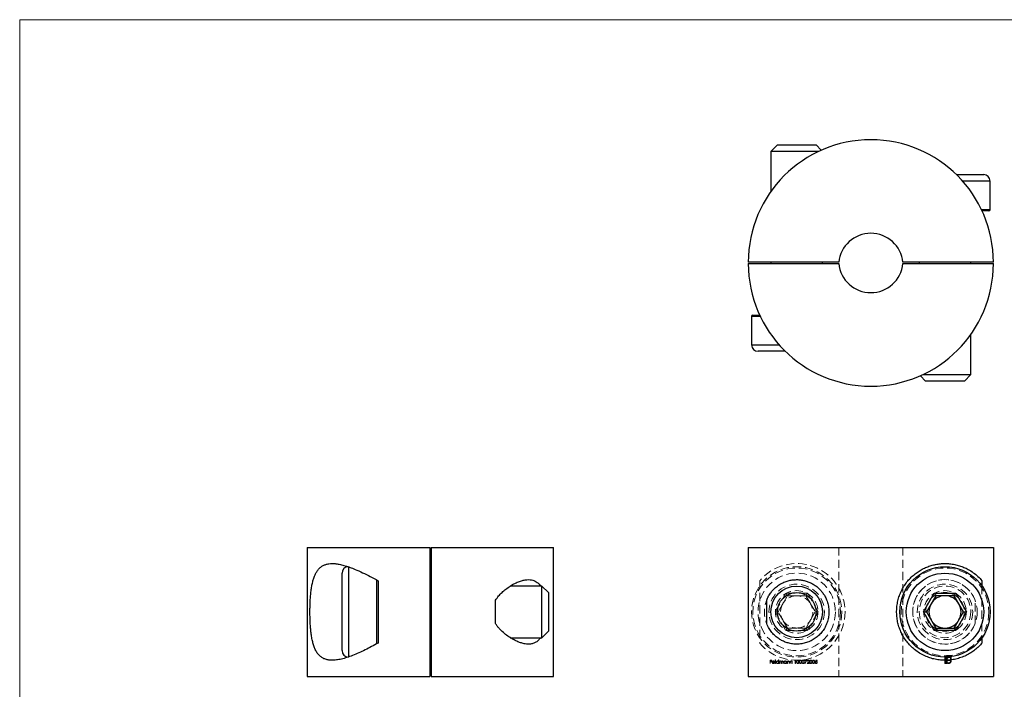
# Model space of a CAD drawing. Units: millimetres. Extents: x 2 to 146, y 2 to 102.
# Drawn here: x 2 to 79, y 51 to 102 of the extents above; entities that cross this region are included whole.
import ezdxf

# ---------------------------------------------------------------- set-up
doc = ezdxf.new("R2010")
doc.units = ezdxf.units.MM
doc.header["$LTSCALE"] = 0.5
doc.linetypes.add('HIDDEN', pattern=[1.905, 1.27, -0.635])

msp = doc.modelspace()

# ---------------------------------------------------------------- linework, layer by layer
at = {"color": 7, "linetype": 'Continuous', "lineweight": 18}
for p, q in [((146, 102.5), (2.5, 102.5)), ((2.5, 102.5), (2.5, 2.5))]:
    msp.add_line(p, q, dxfattribs=at)
at = {"color": 7, "linetype": 'Continuous', "lineweight": 25}
for p, q in [((61.251, 92.793), (60.751, 92.293)), ((61.251, 92.793), (64.251, 92.793)), ((64.661, 92.382), (64.251, 92.793)), ((60.751, 92.293), (60.751, 89.187)), ((64.465, 92.293), (60.751, 92.293)), ((75.135, 90.493), (77.251, 90.493)), ((77.751, 87.793), (77.751, 89.993)), ((77.651, 87.693), (77.118, 87.693)), ((66.013, 83.693), (59.001, 83.693)), ((59.001, 83.593), (66.013, 83.593)), ((60.751, 83.693), (60.751, 83.593)), ((64.751, 83.593), (64.751, 83.693)), ((78.001, 83.693), (70.988, 83.693)), ((70.988, 83.593), (78.001, 83.593)), ((72.251, 83.693), (72.251, 83.593)), ((76.251, 83.593), (76.251, 83.693)), ((59.251, 79.493), (59.251, 77.293)), ((59.351, 79.593), (59.884, 79.593)), ((76.251, 74.993), (76.251, 78.098)), ((61.867, 76.793), (59.751, 76.793)), ((72.34, 74.903), (72.751, 74.493)), ((72.537, 74.993), (76.251, 74.993)), ((75.751, 74.493), (76.251, 74.993)), ((75.751, 74.493), (72.751, 74.493)), ((24.796, 61.595), (24.796, 51.595)), ((24.796, 61.595), (34.296, 61.595)), ((34.296, 61.595), (34.296, 51.595)), ((34.396, 61.595), (34.396, 51.595)), ((34.396, 61.595), (43.896, 61.595)), ((43.896, 51.595), (43.896, 61.595)), ((59.001, 61.595), (59.001, 51.595)), ((59.001, 61.595), (78.001, 61.595)), ((78.001, 61.595), (78.001, 51.595)), ((27.496, 56.595), (27.496, 59.595)), ((30.296, 59.012), (30.296, 58.422)), ((77.118, 59.012), (77.118, 58.602)), ((30.296, 58.422), (30.296, 54.767)), ((34.396, 58.595), (34.296, 58.595)), ((42.996, 58.595), (40.535, 58.595)), ((43.496, 58.095), (42.996, 58.595)), ((42.996, 54.595), (42.996, 58.595)), ((43.496, 58.095), (43.496, 55.095)), ((72.576, 56.595), (73.414, 58.045)), ((73.414, 58.045), (75.088, 58.045)), ((73.414, 58.045), (73.529, 57.845)), ((74.972, 57.845), (75.088, 58.045)), ((75.088, 58.045), (75.925, 56.595)), ((39.396, 55.683), (39.396, 57.506)), ((60.423, 55.683), (60.423, 57.506)), ((73.529, 57.845), (72.807, 56.595)), ((74.972, 57.845), (73.529, 57.845)), ((75.694, 56.595), (74.972, 57.845)), ((27.496, 53.595), (27.496, 56.595)), ((73.414, 55.145), (72.576, 56.595)), ((72.576, 56.595), (72.807, 56.595)), ((72.807, 56.595), (73.529, 55.345)), ((74.972, 55.345), (75.694, 56.595)), ((75.925, 56.595), (75.088, 55.145)), ((75.694, 56.595), (75.925, 56.595)), ((42.996, 54.595), (43.496, 55.095)), ((73.414, 55.145), (73.529, 55.345)), ((75.088, 55.145), (73.414, 55.145)), ((73.529, 55.345), (74.972, 55.345)), ((74.972, 55.345), (75.088, 55.145)), ((30.296, 54.767), (30.296, 54.177)), ((34.296, 54.595), (34.396, 54.595)), ((40.543, 54.595), (42.996, 54.595)), ((77.118, 54.587), (77.118, 54.177)), ((24.796, 51.595), (34.296, 51.595)), ((34.396, 51.595), (43.896, 51.595)), ((59.001, 51.595), (78.001, 51.595))]:
    msp.add_line(p, q, dxfattribs=at)
at = {"color": 8, "linetype": 'Continuous', "lineweight": 25}
for p, q in [((77.751, 89.993), (75.611, 89.993)), ((77.07, 87.793), (77.751, 87.793)), ((59.931, 79.493), (59.251, 79.493)), ((59.251, 77.293), (61.39, 77.293)), ((27.996, 60.095), (27.996, 56.595)), ((30.196, 54.116), (30.196, 59.068)), ((27.996, 56.595), (27.996, 53.095))]:
    msp.add_line(p, q, dxfattribs=at)
at = {"color": 7, "linetype": 'HIDDEN', "lineweight": 18}
for p, q in [((66.013, 61.595), (66.013, 51.595)), ((70.988, 61.595), (70.988, 51.595)), ((59.884, 59.012), (59.884, 54.177)), ((61.914, 58.045), (61.076, 56.595)), ((61.399, 58.698), (61.501, 58.76)), ((61.501, 58.76), (61.536, 58.78)), ((61.914, 58.045), (62.029, 57.845)), ((63.588, 58.045), (61.914, 58.045)), ((63.588, 58.045), (63.472, 57.845)), ((64.425, 56.595), (63.588, 58.045)), ((77.118, 58.602), (77.118, 54.587)), ((61.668, 57.22), (62.029, 57.845)), ((62.029, 57.845), (62.751, 57.845)), ((62.751, 57.845), (63.472, 57.845)), ((63.472, 57.845), (63.833, 57.22)), ((76.578, 55.683), (76.578, 57.506)), ((61.076, 56.595), (61.307, 56.595)), ((61.076, 56.595), (61.914, 55.145)), ((61.307, 56.595), (61.668, 57.22)), ((61.668, 55.97), (61.307, 56.595)), ((63.588, 55.145), (64.425, 56.595)), ((63.833, 57.22), (64.194, 56.595)), ((64.194, 56.595), (63.833, 55.97)), ((64.194, 56.595), (64.425, 56.595)), ((62.029, 55.345), (61.668, 55.97)), ((63.833, 55.97), (63.472, 55.345)), ((62.029, 55.345), (61.914, 55.145)), ((61.914, 55.145), (63.588, 55.145)), ((62.751, 55.345), (62.029, 55.345)), ((63.472, 55.345), (62.751, 55.345)), ((63.472, 55.345), (63.588, 55.145)), ((60.684, 52.859), (60.813, 52.859)), ((60.684, 52.595), (60.684, 52.859)), ((60.707, 52.832), (60.707, 52.751)), ((60.813, 52.832), (60.707, 52.832)), ((60.707, 52.751), (60.813, 52.751)), ((60.707, 52.723), (60.707, 52.595)), ((60.813, 52.723), (60.707, 52.723)), ((60.813, 52.859), (60.813, 52.832)), ((60.813, 52.751), (60.813, 52.723)), ((61.043, 52.686), (60.87, 52.686)), ((60.873, 52.71), (61.02, 52.71)), ((61.087, 52.866), (61.111, 52.866)), ((61.087, 52.595), (61.087, 52.866)), ((61.111, 52.866), (61.111, 52.595)), ((61.338, 52.75), (61.338, 52.866)), ((61.338, 52.866), (61.362, 52.866)), ((61.362, 52.866), (61.362, 52.595)), ((61.416, 52.788), (61.44, 52.788)), ((61.416, 52.595), (61.416, 52.788)), ((61.44, 52.788), (61.44, 52.754)), ((61.549, 52.595), (61.549, 52.693)), ((61.681, 52.595), (61.681, 52.699)), ((61.705, 52.699), (61.705, 52.595)), ((61.932, 52.752), (61.932, 52.788)), ((61.932, 52.788), (61.956, 52.788)), ((61.956, 52.788), (61.956, 52.595)), ((62.01, 52.788), (62.034, 52.788)), ((62.01, 52.595), (62.01, 52.788)), ((62.034, 52.788), (62.034, 52.753)), ((62.156, 52.595), (62.156, 52.685)), ((62.18, 52.693), (62.18, 52.595)), ((62.234, 52.788), (62.258, 52.788)), ((62.234, 52.595), (62.234, 52.788)), ((62.258, 52.788), (62.258, 52.753)), ((62.38, 52.595), (62.38, 52.685)), ((62.404, 52.693), (62.404, 52.595)), ((62.583, 52.832), (62.599, 52.859)), ((62.624, 52.832), (62.583, 52.832)), ((62.599, 52.859), (62.648, 52.859)), ((62.624, 52.595), (62.624, 52.832)), ((62.648, 52.859), (62.648, 52.595)), ((63.374, 52.859), (63.536, 52.859)), ((63.374, 52.832), (63.374, 52.859)), ((63.496, 52.832), (63.374, 52.832)), ((63.377, 52.599), (63.496, 52.832)), ((63.536, 52.859), (63.397, 52.588)), ((63.56, 52.595), (63.663, 52.704)), ((63.594, 52.778), (63.57, 52.778)), ((63.683, 52.692), (63.617, 52.622)), ((64.201, 52.727), (64.228, 52.859)), ((64.228, 52.859), (64.337, 52.859)), ((64.247, 52.832), (64.233, 52.762)), ((64.337, 52.832), (64.247, 52.832)), ((64.337, 52.859), (64.337, 52.832)), ((74.244, 52.595), (74.244, 53.011)), ((74.293, 53.011), (74.293, 52.644)), ((74.361, 52.644), (74.361, 52.935)), ((74.429, 52.946), (74.429, 52.887)), ((74.429, 52.887), (74.62, 52.887)), ((74.429, 52.823), (74.429, 52.644)), ((74.62, 52.823), (74.429, 52.823)), ((74.458, 53.224), (74.734, 53.224)), ((74.685, 53.174), (74.458, 53.174)), ((74.62, 53.052), (74.534, 53.052)), ((74.545, 53.116), (74.62, 53.116)), ((74.62, 53.116), (74.62, 53.052)), ((74.62, 52.887), (74.62, 52.823)), ((74.685, 52.808), (74.685, 53.174)), ((74.734, 53.224), (74.734, 52.808)), ((60.707, 52.595), (60.684, 52.595)), ((61.012, 52.656), (61.033, 52.644)), ((61.111, 52.595), (61.087, 52.595)), ((61.338, 52.595), (61.338, 52.628)), ((61.362, 52.595), (61.338, 52.595)), ((61.44, 52.595), (61.416, 52.595)), ((61.44, 52.676), (61.44, 52.595)), ((61.572, 52.595), (61.549, 52.595)), ((61.572, 52.67), (61.572, 52.595)), ((61.705, 52.595), (61.681, 52.595)), ((61.932, 52.595), (61.932, 52.628)), ((61.956, 52.595), (61.932, 52.595)), ((62.034, 52.595), (62.01, 52.595)), ((62.034, 52.664), (62.034, 52.595)), ((62.18, 52.595), (62.156, 52.595)), ((62.258, 52.595), (62.234, 52.595)), ((62.258, 52.664), (62.258, 52.595)), ((62.404, 52.595), (62.38, 52.595)), ((62.648, 52.595), (62.624, 52.595)), ((63.397, 52.588), (63.377, 52.599)), ((63.74, 52.595), (63.56, 52.595)), ((63.617, 52.622), (63.74, 52.622)), ((63.74, 52.622), (63.74, 52.595)), ((64.174, 52.662), (64.198, 52.662)), ((74.43, 52.595), (74.244, 52.595)), ((74.293, 52.644), (74.361, 52.644)), ((74.429, 52.644), (74.43, 52.644)), ((74.43, 52.644), (74.43, 52.595)), ((74.474, 52.644), (74.52, 52.644)), ((74.474, 52.595), (74.474, 52.644)), ((74.52, 52.595), (74.474, 52.595))]:
    msp.add_line(p, q, dxfattribs=at)
for centre, radius in [((62.751, 56.595), 3.5), ((62.751, 56.595), 3.4), ((62.751, 56.595), 3), ((74.251, 56.595), 3.4), ((74.251, 56.595), 2.5), ((62.751, 56.595), 2.15), ((62.751, 56.595), 1.65), ((74.251, 56.595), 2.15), ((74.251, 56.595), 2), ((74.251, 56.595), 1.65), ((74.251, 56.595), 1.5)]:
    msp.add_circle(centre, radius, dxfattribs=at)
at = {"color": 7, "linetype": 'Continuous', "lineweight": 25}
for centre, radius in [((74.251, 56.595), 3.5), ((74.251, 56.595), 3), ((62.751, 56.595), 2), ((62.751, 56.595), 1.5)]:
    msp.add_circle(centre, radius, dxfattribs=at)
for centre, radius, start, end in [((68.501, 83.693), 9.5, 0, 180), ((77.251, 89.993), 0.5, 0, 90), ((77.651, 87.793), 0.1, 270, 0), ((68.501, 83.443), 2.5, 5.73917, 174.26083), ((68.501, 83.593), 9.5, 180, 0), ((68.501, 83.843), 2.5, 185.73917, 354.26083), ((59.351, 79.493), 0.1, 90, 180), ((59.751, 77.293), 0.5, 180, 270), ((27.996, 59.595), 0.5, 90, 180), ((74.251, 56.595), 1.25, 90, 150), ((74.251, 56.595), 1.25, 30, 90), ((74.251, 56.595), 1.25, 150, 210), ((74.251, 56.595), 1.25, 330, 30), ((74.251, 56.595), 1.25, 210, 270), ((74.251, 56.595), 1.25, 270, 330), ((27.996, 53.595), 0.5, 180, 270)]:
    msp.add_arc(centre, radius, start, end, dxfattribs=at)
at = {"color": 7, "linetype": 'HIDDEN', "lineweight": 18}
for centre, radius, start, end in [((62.751, 56.595), 3.75, 220.13821, 139.86179), ((74.251, 56.595), 2.5, 21.39324, 338.60676), ((62.751, 56.595), 2.5, 152.52279, 202.23752), ((62.751, 56.595), 1.25, 90, 150), ((62.751, 56.595), 1.25, 30, 90), ((62.751, 56.595), 1.25, 150, 210), ((62.751, 56.595), 1.25, 330, 30), ((62.751, 56.595), 1.25, 210, 270), ((62.751, 56.595), 1.25, 270, 330)]:
    msp.add_arc(centre, radius, start, end, dxfattribs=at)
at = {"color": 7, "linetype": 'Continuous', "lineweight": 25}
for points, knots in [([(30.296, 54.177), (30.126, 54.085), (29.785, 53.899), (29.284, 53.645), (28.793, 53.414), (28.315, 53.213), (27.865, 53.051), (27.444, 52.931), (27.054, 52.858), (26.709, 52.836), (26.409, 52.864), (26.15, 52.935), (25.916, 53.056), (25.71, 53.231), (25.533, 53.459), (25.392, 53.728), (25.282, 54.029), (25.198, 54.349), (25.132, 54.693), (25.083, 55.058), (25.048, 55.436), (25.024, 55.829), (25.011, 56.232), (25.007, 56.641), (25.013, 57.051), (25.029, 57.456), (25.056, 57.851), (25.095, 58.23), (25.148, 58.587), (25.216, 58.918), (25.301, 59.22), (25.405, 59.486), (25.528, 59.717), (25.672, 59.914), (25.838, 60.072), (26.024, 60.194), (26.236, 60.282), (26.475, 60.334), (26.739, 60.35), (27.037, 60.331), (27.369, 60.274), (27.735, 60.178), (28.117, 60.05), (28.566, 59.874), (29.088, 59.639), (29.684, 59.343), (30.092, 59.122), (30.296, 59.012)], [0, 0, 0, 0, 0.0284, 0.056925, 0.085456, 0.113911, 0.142252, 0.168566, 0.194933, 0.221214, 0.243113, 0.265068, 0.286945, 0.308993, 0.331128, 0.353162, 0.372259, 0.391423, 0.41052, 0.428755, 0.447048, 0.465284, 0.483668, 0.50211, 0.520493, 0.539016, 0.557598, 0.57612, 0.594567, 0.613074, 0.63152, 0.649756, 0.668051, 0.686291, 0.704786, 0.723334, 0.741838, 0.762081, 0.782376, 0.802634, 0.826369, 0.850188, 0.874033, 0.897803, 0.931836, 0.965941, 1, 1, 1, 1]), ([(77.118, 54.177), (77.035, 54.085), (76.87, 53.899), (76.577, 53.645), (76.251, 53.414), (75.889, 53.213), (75.501, 53.051), (75.089, 52.931), (74.659, 52.858), (74.227, 52.836), (73.803, 52.864), (73.396, 52.935), (72.984, 53.056), (72.575, 53.231), (72.177, 53.459), (71.819, 53.728), (71.506, 54.029), (71.239, 54.349), (71.009, 54.693), (70.822, 55.058), (70.677, 55.436), (70.572, 55.829), (70.511, 56.232), (70.494, 56.641), (70.521, 57.051), (70.594, 57.456), (70.71, 57.851), (70.868, 58.23), (71.066, 58.587), (71.299, 58.918), (71.563, 59.22), (71.853, 59.486), (72.164, 59.717), (72.492, 59.914), (72.832, 60.072), (73.178, 60.194), (73.536, 60.282), (73.899, 60.334), (74.264, 60.35), (74.635, 60.331), (75.008, 60.274), (75.378, 60.178), (75.722, 60.05), (76.087, 59.874), (76.456, 59.639), (76.818, 59.343), (77.018, 59.122), (77.118, 59.012)], [0, 0, 0, 0, 0.0284, 0.056925, 0.085456, 0.113911, 0.142252, 0.168566, 0.194933, 0.221214, 0.243113, 0.265068, 0.286945, 0.308993, 0.331128, 0.353162, 0.372259, 0.391423, 0.41052, 0.428755, 0.447048, 0.465284, 0.483668, 0.50211, 0.520493, 0.539016, 0.557598, 0.57612, 0.594567, 0.613074, 0.63152, 0.649756, 0.668051, 0.686291, 0.704786, 0.723334, 0.741838, 0.762081, 0.782376, 0.802634, 0.826369, 0.850188, 0.874033, 0.897803, 0.931836, 0.965941, 1, 1, 1, 1]), ([(39.396, 57.506), (39.473, 57.616), (39.627, 57.837), (39.9, 58.113), (40.207, 58.373), (40.545, 58.61), (40.907, 58.813), (41.243, 58.958), (41.55, 59.05), (41.825, 59.096), (42.069, 59.097), (42.282, 59.059), (42.465, 58.991), (42.634, 58.885), (42.776, 58.756), (42.854, 58.644), (42.888, 58.595)], [0, 0, 0, 0, 0.073628, 0.147737, 0.221682, 0.312089, 0.402786, 0.493187, 0.56746, 0.641918, 0.716109, 0.775305, 0.834653, 0.893792, 0.953415, 1, 1, 1, 1]), ([(60.423, 57.506), (60.471, 57.616), (60.569, 57.837), (60.756, 58.113), (60.982, 58.373), (61.254, 58.61), (61.577, 58.813), (61.91, 58.958), (62.245, 59.05), (62.575, 59.096), (62.895, 59.097), (63.2, 59.059), (63.483, 58.991), (63.766, 58.886), (64.042, 58.742), (64.305, 58.561), (64.538, 58.352), (64.736, 58.123), (64.899, 57.883), (65.053, 57.59), (65.177, 57.241), (65.25, 56.842), (65.256, 56.439), (65.2, 56.044), (65.082, 55.666), (64.91, 55.313), (64.685, 54.996), (64.417, 54.718), (64.113, 54.488), (63.776, 54.304), (63.418, 54.175), (63.03, 54.099), (62.633, 54.086), (62.261, 54.134), (61.935, 54.225), (61.651, 54.343), (61.367, 54.503), (61.091, 54.712), (60.829, 54.979), (60.64, 55.245), (60.507, 55.483), (60.451, 55.616), (60.423, 55.683)], [0, 0, 0, 0, 0.026118, 0.052407, 0.078637, 0.110707, 0.14288, 0.174947, 0.201294, 0.227706, 0.254024, 0.275022, 0.296075, 0.317053, 0.338203, 0.359436, 0.380567, 0.398777, 0.417055, 0.43526, 0.460232, 0.485203, 0.509511, 0.53382, 0.558025, 0.582233, 0.606635, 0.631043, 0.656257, 0.681482, 0.708824, 0.736182, 0.767741, 0.79932, 0.824851, 0.850444, 0.875987, 0.906919, 0.937934, 0.968805, 0.984407, 1, 1, 1, 1]), ([(42.884, 54.595), (42.863, 54.561), (42.793, 54.447), (42.64, 54.306), (42.426, 54.175), (42.168, 54.1), (41.873, 54.086), (41.565, 54.134), (41.266, 54.225), (40.982, 54.343), (40.675, 54.503), (40.346, 54.712), (40.003, 54.979), (39.732, 55.245), (39.531, 55.483), (39.441, 55.616), (39.396, 55.683)], [0, 0, 0, 0, 0.030013, 0.101194, 0.178349, 0.25555, 0.344604, 0.433715, 0.505759, 0.577977, 0.650055, 0.737341, 0.824861, 0.911973, 0.955998, 1, 1, 1, 1])]:
    msp.add_open_spline(points, degree=3, knots=knots, dxfattribs=at)
at = {"color": 7, "linetype": 'HIDDEN', "lineweight": 18}
for points, knots in [([(60.847, 52.691), (60.848, 52.704), (60.85, 52.727), (60.863, 52.747), (60.869, 52.755)], [0, 0, 0, 0, 0.559427, 1, 1, 1, 1]), ([(60.944, 52.591), (60.929, 52.592), (60.9, 52.595), (60.868, 52.623), (60.85, 52.656), (60.848, 52.679), (60.847, 52.691)], [0, 0, 0, 0, 0.2798853, 0.5588589, 0.779462, 1, 1, 1, 1]), ([(60.869, 52.755), (60.881, 52.767), (60.902, 52.788), (60.931, 52.79), (60.944, 52.791)], [0, 0, 0, 0, 0.558577, 1, 1, 1, 1]), ([(60.87, 52.686), (60.871, 52.676), (60.874, 52.655), (60.893, 52.631), (60.916, 52.617), (60.933, 52.616), (60.941, 52.615)], [0, 0, 0, 0, 0.279963, 0.559359, 0.779526, 1, 1, 1, 1]), ([(60.896, 52.749), (60.89, 52.743), (60.88, 52.731), (60.875, 52.716), (60.873, 52.71)], [0, 0, 0, 0, 0.558795, 1, 1, 1, 1]), ([(60.946, 52.768), (60.935, 52.767), (60.917, 52.765), (60.902, 52.754), (60.896, 52.749)], [0, 0, 0, 0, 0.559458, 1, 1, 1, 1]), ([(60.944, 52.791), (60.962, 52.789), (60.992, 52.786), (61.013, 52.763), (61.022, 52.753)], [0, 0, 0, 0, 0.558919, 1, 1, 1, 1]), ([(61.02, 52.71), (61.017, 52.719), (61.011, 52.737), (60.991, 52.756), (60.968, 52.766), (60.953, 52.767), (60.946, 52.768)], [0, 0, 0, 0, 0.280138, 0.559194, 0.779598, 1, 1, 1, 1]), ([(61.022, 52.753), (61.029, 52.742), (61.041, 52.721), (61.043, 52.697), (61.043, 52.686)], [0, 0, 0, 0, 0.558897, 1, 1, 1, 1]), ([(61.159, 52.692), (61.16, 52.707), (61.164, 52.736), (61.192, 52.768), (61.225, 52.788), (61.249, 52.79), (61.26, 52.791)], [0, 0, 0, 0, 0.279413, 0.559191, 0.779548, 1, 1, 1, 1]), ([(61.259, 52.591), (61.245, 52.593), (61.215, 52.596), (61.182, 52.624), (61.162, 52.657), (61.16, 52.68), (61.159, 52.692)], [0, 0, 0, 0, 0.279573, 0.559333, 0.779589, 1, 1, 1, 1]), ([(61.26, 52.768), (61.249, 52.766), (61.226, 52.764), (61.201, 52.743), (61.185, 52.718), (61.183, 52.7), (61.182, 52.691)], [0, 0, 0, 0, 0.279767, 0.559291, 0.779719, 1, 1, 1, 1]), ([(61.182, 52.691), (61.184, 52.68), (61.187, 52.658), (61.208, 52.632), (61.234, 52.617), (61.251, 52.616), (61.26, 52.615)], [0, 0, 0, 0, 0.279429, 0.559146, 0.77957, 1, 1, 1, 1]), ([(61.26, 52.791), (61.278, 52.789), (61.309, 52.785), (61.329, 52.761), (61.338, 52.75)], [0, 0, 0, 0, 0.558426, 1, 1, 1, 1]), ([(61.338, 52.691), (61.337, 52.702), (61.335, 52.725), (61.313, 52.75), (61.287, 52.765), (61.269, 52.767), (61.26, 52.768)], [0, 0, 0, 0, 0.2796602, 0.5592103, 0.7794872, 1, 1, 1, 1]), ([(61.26, 52.615), (61.272, 52.616), (61.294, 52.619), (61.321, 52.638), (61.336, 52.664), (61.338, 52.682), (61.338, 52.691)], [0, 0, 0, 0, 0.279822, 0.559387, 0.779603, 1, 1, 1, 1]), ([(61.44, 52.754), (61.444, 52.76), (61.452, 52.77), (61.462, 52.778), (61.467, 52.781)], [0, 0, 0, 0, 0.560148, 1, 1, 1, 1]), ([(61.503, 52.768), (61.495, 52.767), (61.479, 52.765), (61.46, 52.75), (61.441, 52.722), (61.44, 52.695), (61.44, 52.676)], [0, 0, 0, 0, 0.186544, 0.37335, 0.56013, 1, 1, 1, 1]), ([(61.467, 52.781), (61.474, 52.785), (61.487, 52.79), (61.501, 52.791), (61.507, 52.791)], [0, 0, 0, 0, 0.559743, 1, 1, 1, 1]), ([(61.549, 52.693), (61.549, 52.71), (61.55, 52.732), (61.537, 52.754), (61.524, 52.765), (61.511, 52.766), (61.503, 52.768)], [0, 0, 0, 0, 0.500537, 0.625897, 0.751368, 1, 1, 1, 1]), ([(61.507, 52.791), (61.515, 52.79), (61.53, 52.789), (61.555, 52.775), (61.563, 52.756), (61.568, 52.745)], [0, 0, 0, 0, 0.280809, 0.561507, 1, 1, 1, 1]), ([(61.568, 52.745), (61.573, 52.752), (61.582, 52.766), (61.605, 52.786), (61.626, 52.789), (61.639, 52.791)], [0, 0, 0, 0, 0.281263, 0.562094, 1, 1, 1, 1]), ([(61.635, 52.768), (61.63, 52.767), (61.619, 52.766), (61.604, 52.759), (61.591, 52.748), (61.572, 52.721), (61.572, 52.692), (61.572, 52.67)], [0, 0, 0, 0, 0.125317, 0.250662, 0.376086, 0.501515, 1, 1, 1, 1]), ([(61.681, 52.699), (61.682, 52.716), (61.682, 52.736), (61.668, 52.756), (61.655, 52.765), (61.643, 52.767), (61.635, 52.768)], [0, 0, 0, 0, 0.499445, 0.624933, 0.750561, 1, 1, 1, 1]), ([(61.639, 52.791), (61.647, 52.791), (61.663, 52.789), (61.684, 52.776), (61.704, 52.746), (61.704, 52.719), (61.705, 52.699)], [0, 0, 0, 0, 0.186885, 0.373579, 0.560268, 1, 1, 1, 1]), ([(61.752, 52.692), (61.754, 52.707), (61.758, 52.736), (61.786, 52.768), (61.819, 52.788), (61.842, 52.79), (61.854, 52.791)], [0, 0, 0, 0, 0.279413, 0.559191, 0.779548, 1, 1, 1, 1]), ([(61.853, 52.591), (61.838, 52.593), (61.808, 52.596), (61.776, 52.624), (61.755, 52.657), (61.753, 52.68), (61.752, 52.692)], [0, 0, 0, 0, 0.279573, 0.559333, 0.779589, 1, 1, 1, 1]), ([(61.854, 52.768), (61.843, 52.766), (61.82, 52.764), (61.794, 52.743), (61.779, 52.718), (61.777, 52.7), (61.776, 52.691)], [0, 0, 0, 0, 0.279767, 0.559291, 0.779719, 1, 1, 1, 1]), ([(61.776, 52.691), (61.778, 52.68), (61.781, 52.658), (61.802, 52.632), (61.827, 52.617), (61.845, 52.616), (61.854, 52.615)], [0, 0, 0, 0, 0.2794286, 0.5591463, 0.7795701, 1, 1, 1, 1]), ([(61.854, 52.791), (61.871, 52.789), (61.902, 52.786), (61.923, 52.762), (61.932, 52.752)], [0, 0, 0, 0, 0.559062, 1, 1, 1, 1]), ([(61.932, 52.691), (61.931, 52.702), (61.928, 52.725), (61.907, 52.75), (61.881, 52.765), (61.863, 52.767), (61.854, 52.768)], [0, 0, 0, 0, 0.27966, 0.55921, 0.779487, 1, 1, 1, 1]), ([(61.854, 52.615), (61.865, 52.616), (61.888, 52.619), (61.914, 52.638), (61.93, 52.664), (61.931, 52.682), (61.932, 52.691)], [0, 0, 0, 0, 0.279822, 0.559387, 0.779603, 1, 1, 1, 1]), ([(62.034, 52.753), (62.045, 52.765), (62.065, 52.787), (62.094, 52.79), (62.107, 52.791)], [0, 0, 0, 0, 0.5591406, 1, 1, 1, 1]), ([(62.037, 52.716), (62.036, 52.707), (62.034, 52.689), (62.034, 52.672), (62.034, 52.664)], [0, 0, 0, 0, 0.559658, 1, 1, 1, 1]), ([(62.103, 52.768), (62.095, 52.767), (62.078, 52.765), (62.058, 52.751), (62.044, 52.735), (62.04, 52.723), (62.037, 52.716)], [0, 0, 0, 0, 0.2795525, 0.559373, 0.7797026, 1, 1, 1, 1]), ([(62.153, 52.729), (62.151, 52.736), (62.147, 52.748), (62.13, 52.765), (62.113, 52.766), (62.103, 52.768)], [0, 0, 0, 0, 0.281192, 0.561331, 1, 1, 1, 1]), ([(62.107, 52.791), (62.116, 52.79), (62.133, 52.789), (62.156, 52.775), (62.179, 52.744), (62.179, 52.714), (62.18, 52.693)], [0, 0, 0, 0, 0.187021, 0.37389, 0.56061, 1, 1, 1, 1]), ([(62.156, 52.685), (62.156, 52.694), (62.156, 52.708), (62.154, 52.723), (62.153, 52.729)], [0, 0, 0, 0, 0.560255, 1, 1, 1, 1]), ([(62.258, 52.753), (62.269, 52.765), (62.289, 52.787), (62.318, 52.79), (62.331, 52.791)], [0, 0, 0, 0, 0.559141, 1, 1, 1, 1]), ([(62.261, 52.716), (62.26, 52.707), (62.258, 52.689), (62.258, 52.672), (62.258, 52.664)], [0, 0, 0, 0, 0.559658, 1, 1, 1, 1]), ([(62.327, 52.768), (62.319, 52.767), (62.302, 52.765), (62.282, 52.751), (62.268, 52.735), (62.264, 52.723), (62.261, 52.716)], [0, 0, 0, 0, 0.279553, 0.559373, 0.779703, 1, 1, 1, 1]), ([(62.377, 52.729), (62.375, 52.736), (62.371, 52.748), (62.354, 52.765), (62.337, 52.766), (62.327, 52.768)], [0, 0, 0, 0, 0.281192, 0.561331, 1, 1, 1, 1]), ([(62.331, 52.791), (62.34, 52.79), (62.357, 52.789), (62.38, 52.775), (62.403, 52.744), (62.403, 52.714), (62.404, 52.693)], [0, 0, 0, 0, 0.187021, 0.37389, 0.56061, 1, 1, 1, 1]), ([(62.38, 52.685), (62.38, 52.694), (62.38, 52.708), (62.378, 52.723), (62.377, 52.729)], [0, 0, 0, 0, 0.560255, 1, 1, 1, 1]), ([(62.746, 52.727), (62.747, 52.758), (62.748, 52.798), (62.773, 52.838), (62.79, 52.853), (62.811, 52.864), (62.827, 52.865), (62.835, 52.866)], [0, 0, 0, 0, 0.498702, 0.624177, 0.749467, 0.874745, 1, 1, 1, 1]), ([(62.835, 52.588), (62.827, 52.588), (62.811, 52.59), (62.783, 52.603), (62.759, 52.635), (62.747, 52.68), (62.746, 52.711), (62.746, 52.727)], [0, 0, 0, 0, 0.125181, 0.250351, 0.498778, 0.748946, 1, 1, 1, 1]), ([(62.835, 52.839), (62.829, 52.838), (62.817, 52.837), (62.801, 52.828), (62.788, 52.815), (62.771, 52.782), (62.77, 52.751), (62.77, 52.727)], [0, 0, 0, 0, 0.125139, 0.250418, 0.375519, 0.500847, 1, 1, 1, 1]), ([(62.77, 52.727), (62.77, 52.702), (62.77, 52.665), (62.796, 52.629), (62.817, 52.617), (62.829, 52.616), (62.835, 52.615)], [0, 0, 0, 0, 0.500291, 0.749086, 0.874606, 1, 1, 1, 1]), ([(62.835, 52.866), (62.842, 52.865), (62.858, 52.864), (62.886, 52.85), (62.922, 52.806), (62.924, 52.758), (62.926, 52.727)], [0, 0, 0, 0, 0.1256, 0.251197, 0.500581, 1, 1, 1, 1]), ([(62.902, 52.727), (62.901, 52.751), (62.9, 52.788), (62.875, 52.825), (62.854, 52.837), (62.841, 52.838), (62.835, 52.839)], [0, 0, 0, 0, 0.500072, 0.749021, 0.874598, 1, 1, 1, 1]), ([(62.926, 52.727), (62.924, 52.695), (62.922, 52.647), (62.886, 52.603), (62.858, 52.59), (62.842, 52.588), (62.835, 52.588)], [0, 0, 0, 0, 0.499407, 0.748743, 0.874372, 1, 1, 1, 1]), ([(62.892, 52.66), (62.895, 52.672), (62.902, 52.694), (62.902, 52.717), (62.902, 52.727)], [0, 0, 0, 0, 0.559599, 1, 1, 1, 1]), ([(62.95, 52.727), (62.951, 52.758), (62.952, 52.798), (62.977, 52.838), (62.994, 52.853), (63.015, 52.864), (63.03, 52.865), (63.038, 52.866)], [0, 0, 0, 0, 0.498702, 0.624177, 0.749467, 0.874745, 1, 1, 1, 1]), ([(63.038, 52.588), (63.03, 52.588), (63.015, 52.59), (62.987, 52.603), (62.962, 52.635), (62.951, 52.68), (62.95, 52.711), (62.95, 52.727)], [0, 0, 0, 0, 0.125181, 0.250351, 0.498778, 0.748946, 1, 1, 1, 1]), ([(63.039, 52.839), (63.033, 52.838), (63.021, 52.837), (63.005, 52.828), (62.992, 52.815), (62.974, 52.782), (62.974, 52.751), (62.973, 52.727)], [0, 0, 0, 0, 0.125139, 0.250418, 0.375519, 0.500847, 1, 1, 1, 1]), ([(62.973, 52.727), (62.974, 52.702), (62.974, 52.665), (62.999, 52.629), (63.021, 52.617), (63.033, 52.616), (63.039, 52.615)], [0, 0, 0, 0, 0.500291, 0.749086, 0.874606, 1, 1, 1, 1]), ([(63.038, 52.866), (63.046, 52.865), (63.061, 52.864), (63.09, 52.85), (63.126, 52.806), (63.128, 52.758), (63.129, 52.727)], [0, 0, 0, 0, 0.1256, 0.251197, 0.500581, 1, 1, 1, 1]), ([(63.129, 52.727), (63.128, 52.695), (63.126, 52.647), (63.09, 52.603), (63.061, 52.59), (63.046, 52.588), (63.038, 52.588)], [0, 0, 0, 0, 0.499407, 0.748743, 0.874372, 1, 1, 1, 1]), ([(63.106, 52.727), (63.105, 52.751), (63.103, 52.788), (63.078, 52.825), (63.057, 52.837), (63.045, 52.838), (63.039, 52.839)], [0, 0, 0, 0, 0.500072, 0.749021, 0.874598, 1, 1, 1, 1]), ([(63.096, 52.66), (63.099, 52.672), (63.105, 52.694), (63.105, 52.717), (63.106, 52.727)], [0, 0, 0, 0, 0.559599, 1, 1, 1, 1]), ([(63.153, 52.727), (63.154, 52.758), (63.155, 52.798), (63.18, 52.838), (63.197, 52.853), (63.218, 52.864), (63.234, 52.865), (63.242, 52.866)], [0, 0, 0, 0, 0.498702, 0.624177, 0.749467, 0.874745, 1, 1, 1, 1]), ([(63.242, 52.588), (63.234, 52.588), (63.218, 52.59), (63.19, 52.603), (63.166, 52.635), (63.154, 52.68), (63.154, 52.711), (63.153, 52.727)], [0, 0, 0, 0, 0.125181, 0.250351, 0.498778, 0.748946, 1, 1, 1, 1]), ([(63.242, 52.839), (63.236, 52.838), (63.224, 52.837), (63.208, 52.828), (63.195, 52.815), (63.178, 52.782), (63.177, 52.751), (63.177, 52.727)], [0, 0, 0, 0, 0.1251388, 0.2504182, 0.3755189, 0.5008471, 1, 1, 1, 1]), ([(63.177, 52.727), (63.177, 52.702), (63.177, 52.665), (63.203, 52.629), (63.224, 52.617), (63.236, 52.616), (63.242, 52.615)], [0, 0, 0, 0, 0.5002912, 0.749086, 0.8746062, 1, 1, 1, 1]), ([(63.242, 52.866), (63.249, 52.865), (63.265, 52.864), (63.293, 52.85), (63.329, 52.806), (63.331, 52.758), (63.333, 52.727)], [0, 0, 0, 0, 0.1256, 0.251197, 0.500581, 1, 1, 1, 1]), ([(63.309, 52.727), (63.308, 52.751), (63.307, 52.788), (63.282, 52.825), (63.261, 52.837), (63.248, 52.838), (63.242, 52.839)], [0, 0, 0, 0, 0.500072, 0.749021, 0.874598, 1, 1, 1, 1]), ([(63.333, 52.727), (63.331, 52.695), (63.329, 52.647), (63.293, 52.603), (63.265, 52.59), (63.249, 52.588), (63.242, 52.588)], [0, 0, 0, 0, 0.499407, 0.748743, 0.874372, 1, 1, 1, 1]), ([(63.299, 52.66), (63.303, 52.672), (63.309, 52.694), (63.309, 52.717), (63.309, 52.727)], [0, 0, 0, 0, 0.559599, 1, 1, 1, 1]), ([(63.57, 52.778), (63.572, 52.791), (63.575, 52.816), (63.598, 52.846), (63.626, 52.863), (63.647, 52.865), (63.657, 52.866)], [0, 0, 0, 0, 0.280029, 0.559515, 0.779668, 1, 1, 1, 1]), ([(63.655, 52.839), (63.646, 52.838), (63.628, 52.836), (63.608, 52.819), (63.597, 52.799), (63.595, 52.785), (63.594, 52.778)], [0, 0, 0, 0, 0.279699, 0.558847, 0.779176, 1, 1, 1, 1]), ([(63.713, 52.785), (63.712, 52.793), (63.71, 52.81), (63.693, 52.827), (63.675, 52.837), (63.662, 52.838), (63.655, 52.839)], [0, 0, 0, 0, 0.279126, 0.558978, 0.77935, 1, 1, 1, 1]), ([(63.657, 52.866), (63.668, 52.865), (63.692, 52.863), (63.718, 52.841), (63.734, 52.815), (63.736, 52.796), (63.737, 52.787)], [0, 0, 0, 0, 0.27989, 0.559224, 0.779582, 1, 1, 1, 1]), ([(63.663, 52.704), (63.676, 52.717), (63.693, 52.735), (63.711, 52.763), (63.712, 52.778), (63.713, 52.785)], [0, 0, 0, 0, 0.560717, 0.780532, 1, 1, 1, 1]), ([(63.737, 52.787), (63.736, 52.777), (63.733, 52.756), (63.712, 52.724), (63.694, 52.704), (63.683, 52.692)], [0, 0, 0, 0, 0.279288, 0.559154, 1, 1, 1, 1]), ([(63.764, 52.727), (63.765, 52.758), (63.766, 52.798), (63.791, 52.838), (63.808, 52.853), (63.829, 52.864), (63.844, 52.865), (63.852, 52.866)], [0, 0, 0, 0, 0.498702, 0.624177, 0.749467, 0.874745, 1, 1, 1, 1]), ([(63.852, 52.588), (63.844, 52.588), (63.829, 52.59), (63.801, 52.603), (63.776, 52.635), (63.765, 52.68), (63.764, 52.711), (63.764, 52.727)], [0, 0, 0, 0, 0.125181, 0.250351, 0.498778, 0.748946, 1, 1, 1, 1]), ([(63.853, 52.839), (63.847, 52.838), (63.835, 52.837), (63.819, 52.828), (63.806, 52.815), (63.788, 52.782), (63.788, 52.751), (63.787, 52.727)], [0, 0, 0, 0, 0.125139, 0.250418, 0.375519, 0.500847, 1, 1, 1, 1]), ([(63.787, 52.727), (63.788, 52.702), (63.788, 52.665), (63.813, 52.629), (63.835, 52.617), (63.847, 52.616), (63.853, 52.615)], [0, 0, 0, 0, 0.500291, 0.749086, 0.874606, 1, 1, 1, 1]), ([(63.852, 52.866), (63.86, 52.865), (63.876, 52.864), (63.904, 52.85), (63.94, 52.806), (63.942, 52.758), (63.944, 52.727)], [0, 0, 0, 0, 0.1256, 0.251197, 0.500581, 1, 1, 1, 1]), ([(63.944, 52.727), (63.942, 52.695), (63.94, 52.647), (63.904, 52.603), (63.876, 52.59), (63.86, 52.588), (63.852, 52.588)], [0, 0, 0, 0, 0.499407, 0.748743, 0.874372, 1, 1, 1, 1]), ([(63.92, 52.727), (63.919, 52.751), (63.917, 52.788), (63.893, 52.825), (63.871, 52.837), (63.859, 52.838), (63.853, 52.839)], [0, 0, 0, 0, 0.500072, 0.749021, 0.874598, 1, 1, 1, 1]), ([(63.91, 52.66), (63.913, 52.672), (63.919, 52.694), (63.92, 52.717), (63.92, 52.727)], [0, 0, 0, 0, 0.559599, 1, 1, 1, 1]), ([(63.967, 52.727), (63.968, 52.758), (63.97, 52.798), (63.994, 52.838), (64.011, 52.853), (64.033, 52.864), (64.048, 52.865), (64.056, 52.866)], [0, 0, 0, 0, 0.498702, 0.624177, 0.749467, 0.874745, 1, 1, 1, 1]), ([(64.056, 52.588), (64.048, 52.588), (64.033, 52.59), (64.004, 52.603), (63.98, 52.635), (63.968, 52.68), (63.968, 52.711), (63.967, 52.727)], [0, 0, 0, 0, 0.125181, 0.250351, 0.498778, 0.748946, 1, 1, 1, 1]), ([(64.057, 52.839), (64.05, 52.838), (64.038, 52.837), (64.022, 52.828), (64.009, 52.815), (63.992, 52.782), (63.991, 52.751), (63.991, 52.727)], [0, 0, 0, 0, 0.125139, 0.250418, 0.375519, 0.500847, 1, 1, 1, 1]), ([(63.991, 52.727), (63.991, 52.702), (63.991, 52.665), (64.017, 52.629), (64.038, 52.617), (64.05, 52.616), (64.057, 52.615)], [0, 0, 0, 0, 0.500291, 0.749086, 0.874606, 1, 1, 1, 1]), ([(64.056, 52.866), (64.064, 52.865), (64.079, 52.864), (64.107, 52.85), (64.143, 52.806), (64.146, 52.758), (64.147, 52.727)], [0, 0, 0, 0, 0.1256, 0.251197, 0.500581, 1, 1, 1, 1]), ([(64.147, 52.727), (64.146, 52.695), (64.143, 52.647), (64.107, 52.603), (64.079, 52.59), (64.064, 52.588), (64.056, 52.588)], [0, 0, 0, 0, 0.499407, 0.748743, 0.874372, 1, 1, 1, 1]), ([(64.123, 52.727), (64.122, 52.751), (64.121, 52.788), (64.096, 52.825), (64.075, 52.837), (64.063, 52.838), (64.057, 52.839)], [0, 0, 0, 0, 0.500072, 0.749021, 0.874598, 1, 1, 1, 1]), ([(64.113, 52.66), (64.117, 52.672), (64.123, 52.694), (64.123, 52.717), (64.123, 52.727)], [0, 0, 0, 0, 0.559599, 1, 1, 1, 1]), ([(64.26, 52.74), (64.248, 52.739), (64.228, 52.737), (64.21, 52.73), (64.201, 52.727)], [0, 0, 0, 0, 0.559416, 1, 1, 1, 1]), ([(64.233, 52.762), (64.238, 52.764), (64.249, 52.767), (64.259, 52.767), (64.264, 52.768)], [0, 0, 0, 0, 0.560064, 1, 1, 1, 1]), ([(64.256, 52.615), (64.266, 52.616), (64.286, 52.618), (64.308, 52.636), (64.322, 52.659), (64.323, 52.674), (64.323, 52.682)], [0, 0, 0, 0, 0.279617, 0.559357, 0.779559, 1, 1, 1, 1]), ([(64.323, 52.682), (64.322, 52.691), (64.32, 52.709), (64.303, 52.729), (64.281, 52.739), (64.267, 52.74), (64.26, 52.74)], [0, 0, 0, 0, 0.279539, 0.558617, 0.779047, 1, 1, 1, 1]), ([(64.264, 52.768), (64.277, 52.766), (64.302, 52.763), (64.33, 52.74), (64.345, 52.711), (64.347, 52.691), (64.347, 52.681)], [0, 0, 0, 0, 0.279688, 0.559025, 0.779292, 1, 1, 1, 1]), ([(74.244, 53.011), (74.244, 53.022), (74.245, 53.042), (74.25, 53.061), (74.252, 53.07)], [0, 0, 0, 0, 0.5599402, 1, 1, 1, 1]), ([(74.252, 53.07), (74.256, 53.08), (74.262, 53.098), (74.272, 53.115), (74.276, 53.122)], [0, 0, 0, 0, 0.559916, 1, 1, 1, 1]), ([(74.276, 53.122), (74.288, 53.139), (74.309, 53.168), (74.339, 53.188), (74.352, 53.196)], [0, 0, 0, 0, 0.559706, 1, 1, 1, 1]), ([(74.342, 53.126), (74.326, 53.107), (74.298, 53.073), (74.295, 53.03), (74.293, 53.011)], [0, 0, 0, 0, 0.559168, 1, 1, 1, 1]), ([(74.458, 53.174), (74.433, 53.172), (74.389, 53.167), (74.356, 53.139), (74.342, 53.126)], [0, 0, 0, 0, 0.559164, 1, 1, 1, 1]), ([(74.352, 53.196), (74.371, 53.205), (74.404, 53.221), (74.442, 53.223), (74.458, 53.224)], [0, 0, 0, 0, 0.559655, 1, 1, 1, 1]), ([(74.361, 52.935), (74.361, 52.95), (74.362, 52.977), (74.369, 53.003), (74.372, 53.015)], [0, 0, 0, 0, 0.5600478, 1, 1, 1, 1]), ([(74.372, 53.015), (74.377, 53.027), (74.385, 53.047), (74.4, 53.064), (74.407, 53.071)], [0, 0, 0, 0, 0.559975, 1, 1, 1, 1]), ([(74.407, 53.071), (74.416, 53.079), (74.434, 53.094), (74.455, 53.102), (74.464, 53.105)], [0, 0, 0, 0, 0.559693, 1, 1, 1, 1]), ([(74.436, 52.991), (74.434, 52.982), (74.43, 52.968), (74.43, 52.952), (74.429, 52.946)], [0, 0, 0, 0, 0.559824, 1, 1, 1, 1]), ([(74.457, 53.024), (74.452, 53.019), (74.443, 53.009), (74.438, 52.996), (74.436, 52.991)], [0, 0, 0, 0, 0.559864, 1, 1, 1, 1]), ([(74.489, 53.045), (74.482, 53.042), (74.47, 53.037), (74.461, 53.028), (74.457, 53.024)], [0, 0, 0, 0, 0.559947, 1, 1, 1, 1]), ([(74.464, 53.105), (74.479, 53.109), (74.506, 53.116), (74.533, 53.116), (74.545, 53.116)], [0, 0, 0, 0, 0.559779, 1, 1, 1, 1]), ([(74.534, 53.052), (74.526, 53.052), (74.51, 53.052), (74.496, 53.047), (74.489, 53.045)], [0, 0, 0, 0, 0.560024, 1, 1, 1, 1]), ([(74.52, 52.644), (74.545, 52.646), (74.588, 52.651), (74.622, 52.679), (74.636, 52.692)], [0, 0, 0, 0, 0.559251, 1, 1, 1, 1]), ([(74.707, 52.703), (74.696, 52.686), (74.676, 52.656), (74.646, 52.636), (74.633, 52.627)], [0, 0, 0, 0, 0.5598052, 1, 1, 1, 1]), ([(74.636, 52.692), (74.652, 52.711), (74.68, 52.745), (74.683, 52.789), (74.685, 52.808)], [0, 0, 0, 0, 0.559183, 1, 1, 1, 1]), ([(74.734, 52.808), (74.733, 52.787), (74.731, 52.75), (74.714, 52.717), (74.707, 52.703)], [0, 0, 0, 0, 0.559817, 1, 1, 1, 1]), ([(60.941, 52.615), (60.949, 52.616), (60.965, 52.617), (60.992, 52.628), (61.004, 52.645), (61.012, 52.656)], [0, 0, 0, 0, 0.2805335, 0.5609657, 1, 1, 1, 1]), ([(61.033, 52.644), (61.028, 52.636), (61.017, 52.618), (60.987, 52.596), (60.96, 52.593), (60.944, 52.591)], [0, 0, 0, 0, 0.280919, 0.5614069, 1, 1, 1, 1]), ([(61.338, 52.628), (61.326, 52.616), (61.303, 52.595), (61.273, 52.592), (61.259, 52.591)], [0, 0, 0, 0, 0.558763, 1, 1, 1, 1]), ([(61.932, 52.628), (61.919, 52.616), (61.897, 52.595), (61.867, 52.592), (61.853, 52.591)], [0, 0, 0, 0, 0.558763, 1, 1, 1, 1]), ([(62.835, 52.615), (62.843, 52.616), (62.857, 52.618), (62.879, 52.633), (62.887, 52.65), (62.892, 52.66)], [0, 0, 0, 0, 0.280257, 0.560781, 1, 1, 1, 1]), ([(63.039, 52.615), (63.046, 52.616), (63.061, 52.618), (63.083, 52.633), (63.091, 52.65), (63.096, 52.66)], [0, 0, 0, 0, 0.2802572, 0.5607811, 1, 1, 1, 1]), ([(63.242, 52.615), (63.25, 52.616), (63.264, 52.618), (63.286, 52.633), (63.294, 52.65), (63.299, 52.66)], [0, 0, 0, 0, 0.2802572, 0.5607811, 1, 1, 1, 1]), ([(63.853, 52.615), (63.86, 52.616), (63.875, 52.618), (63.897, 52.633), (63.905, 52.65), (63.91, 52.66)], [0, 0, 0, 0, 0.2802572, 0.5607811, 1, 1, 1, 1]), ([(64.057, 52.615), (64.064, 52.616), (64.078, 52.618), (64.101, 52.633), (64.108, 52.65), (64.113, 52.66)], [0, 0, 0, 0, 0.280257, 0.560781, 1, 1, 1, 1]), ([(64.255, 52.588), (64.244, 52.589), (64.221, 52.591), (64.195, 52.611), (64.179, 52.636), (64.176, 52.654), (64.174, 52.662)], [0, 0, 0, 0, 0.2796245, 0.5590192, 0.7793803, 1, 1, 1, 1]), ([(64.198, 52.662), (64.2, 52.655), (64.204, 52.64), (64.22, 52.625), (64.238, 52.616), (64.25, 52.615), (64.256, 52.615)], [0, 0, 0, 0, 0.28005, 0.559166, 0.779583, 1, 1, 1, 1]), ([(64.347, 52.681), (64.346, 52.667), (64.343, 52.64), (64.319, 52.608), (64.287, 52.59), (64.266, 52.589), (64.255, 52.588)], [0, 0, 0, 0, 0.279864, 0.559271, 0.779424, 1, 1, 1, 1]), ([(74.58, 52.603), (74.569, 52.6), (74.549, 52.595), (74.529, 52.595), (74.52, 52.595)], [0, 0, 0, 0, 0.559906, 1, 1, 1, 1]), ([(74.633, 52.627), (74.624, 52.621), (74.607, 52.611), (74.588, 52.606), (74.58, 52.603)], [0, 0, 0, 0, 0.5598933, 1, 1, 1, 1])]:
    msp.add_open_spline(points, degree=3, knots=knots, dxfattribs=at)

doc.saveas('drawing.dxf')
